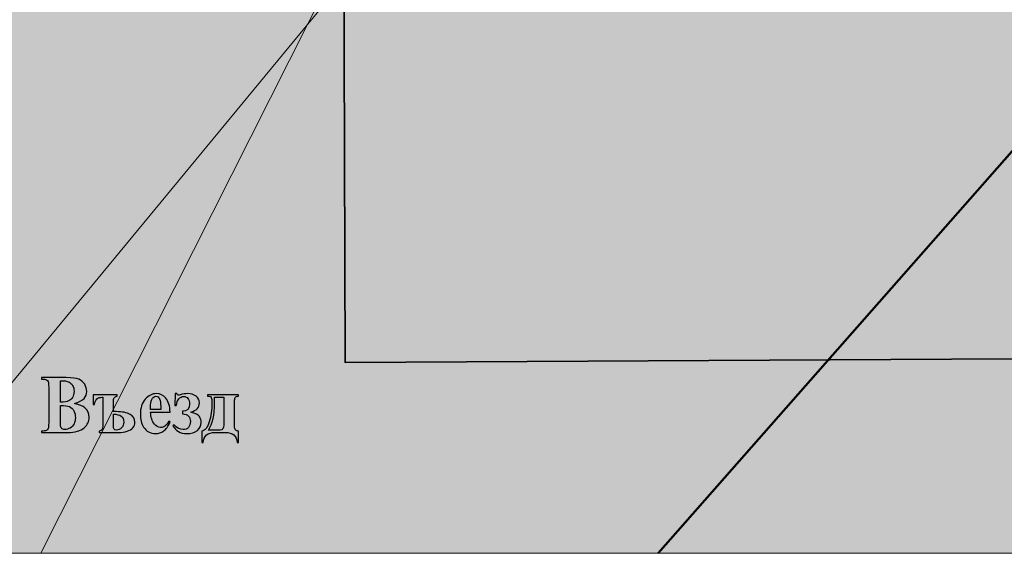
# Model space of a CAD drawing. Units: centimetres. Extents: x -12.7 to 13.8, y -7.2 to 9.
# Drawn here: x -6.3 to 4.9, y -7.2 to -1.2 of the extents above; entities that cross this region are included whole.
import ezdxf

# ---------------------------------------------------------------- set-up
doc = ezdxf.new("R2010")
doc.units = ezdxf.units.CM
doc.header["$MEASUREMENT"] = 0
doc.layers.add('layer 1', color=7, linetype='Continuous')

msp = doc.modelspace()

# ---------------------------------------------------------------- hatches: boundary and pattern name
at = {"layer": 'layer 1', "true_color": 0xebecec}
h = msp.add_hatch(color=7, dxfattribs=at)
edge = h.paths.add_edge_path()
edge.add_spline(control_points=[(-12.71915, -7.24135), (-12.71915, -7.24135), (-12.71915, 8.32645), (-12.71915, 8.32645), (-12.71915, 8.32645), (4.80427, 8.32645), (4.80427, 8.32645), (4.80427, 8.32645), (-8.03111, -7.24135), (-8.03111, -7.24135), (-8.03111, -7.24135), (-12.71915, -7.24135), (-12.71915, -7.24135)], knot_values=[0, 0, 0, 0, 0.25, 0.25, 0.25, 0.5, 0.5, 0.5, 0.75, 0.75, 0.75, 1, 1, 1, 1], degree=3, periodic=1)
at = {"layer": 'layer 1', "true_color": 0xd9dada}
h = msp.add_hatch(color=254, dxfattribs=at)
edge = h.paths.add_edge_path()
edge.add_spline(control_points=[(-6.09182, -7.24134), (-6.09182, -7.24134), (1.74937, 8.32646), (1.74937, 8.32646), (1.74937, 8.32646), (13.02333, 8.32646), (13.02333, 8.32646), (13.02333, 8.32646), (13.02333, -7.24134), (13.02333, -7.24134), (13.02333, -7.24134), (-6.09182, -7.24134), (-6.09182, -7.24134)], knot_values=[0, 0, 0, 0, 0.25, 0.25, 0.25, 0.5, 0.5, 0.5, 0.75, 0.75, 0.75, 1, 1, 1, 1], degree=3, periodic=1)
at = {"layer": 'layer 1', "true_color": 0xb2b3b3}
msp.add_hatch(color=253, dxfattribs=at).paths.add_polyline_path([(-12.71915, -7.24135), (13.12935, -7.24135), (13.12935, -0.21787), (-12.71915, -0.21787), (-12.71915, -7.24135)])

# ---------------------------------------------------------------- linework, layer by layer
at = {"layer": 'layer 1', "color": 250, "lineweight": 9}
msp.add_lwpolyline([(-12.71915, -7.24135), (13.12935, -7.24135), (13.12935, -0.21787), (-12.71915, -0.21787), (-12.71915, -7.24135)], close=True, dxfattribs=at)
for points in [[(-12.71915, -7.24135), (-12.71915, -7.24135), (-12.71915, 8.32645), (-12.71915, 8.32645), (-12.71915, 8.32645), (4.80427, 8.32645), (4.80427, 8.32645), (4.80427, 8.32645), (-8.03111, -7.24135), (-8.03111, -7.24135), (-8.03111, -7.24135), (-12.71915, -7.24135), (-12.71915, -7.24135)], [(-6.09182, -7.24134), (-6.09182, -7.24134), (1.74937, 8.32646), (1.74937, 8.32646), (1.74937, 8.32646), (13.02333, 8.32646), (13.02333, 8.32646), (13.02333, 8.32646), (13.02333, -7.24134), (13.02333, -7.24134), (13.02333, -7.24134), (-6.09182, -7.24134), (-6.09182, -7.24134)]]:
    msp.add_open_spline(points, degree=3, knots=[0, 0, 0, 0, 0.25, 0.25, 0.25, 0.5, 0.5, 0.5, 0.75, 0.75, 0.75, 1, 1, 1, 1], dxfattribs=at)
at = {"layer": 'layer 1', "color": 250, "lineweight": 50}
for points in [[(3.62235, 8.32645), (3.62235, 8.32645), (-12.71914, -5.93575), (-12.71914, -5.93575)], [(13.1041, 6.58248), (13.1041, 6.58248), (0.94881, -7.24135), (0.94881, -7.24135)]]:
    msp.add_open_spline(points, degree=3, dxfattribs=at)
at = {"layer": 'layer 1', "color": 242, "lineweight": 35}
msp.add_open_spline([(9.1093, 1.20902), (9.1093, 1.20902), (9.1305, -5.00005), (9.1305, -5.00005), (9.1305, -5.00005), (-2.62082, -5.06342), (-2.62082, -5.06342), (-2.62082, -5.06342), (-2.65324, 4.43325), (-2.65324, 4.43325)], degree=3, knots=[0, 0, 0, 0, 0.33333333, 0.33333333, 0.33333333, 0.66666667, 0.66666667, 0.66666667, 1, 1, 1, 1], dxfattribs=at)
at = {"layer": 'layer 1', "color": 250}
for points, knots in [([(-5.70866, -5.52989), (-5.65251, -5.54374), (-5.61296, -5.56058), (-5.59028, -5.58026), (-5.55769, -5.60828), (-5.5414, -5.64464), (-5.5414, -5.68934), (-5.5414, -5.7364), (-5.55918, -5.77544), (-5.59488, -5.80629), (-5.63859, -5.8436), (-5.70213, -5.86217), (-5.7854, -5.86217), (-5.7854, -5.86217), (-6.08465, -5.86217), (-6.08465, -5.86217), (-6.08465, -5.86217), (-6.08465, -5.84611), (-6.08465, -5.84611), (-6.0574, -5.84611), (-6.03888, -5.84344), (-6.02925, -5.83793), (-6.01948, -5.83258), (-6.01266, -5.82549), (-6.0088, -5.81684), (-6.0048, -5.80818), (-6.00288, -5.78677), (-6.00288, -5.75262), (-6.00288, -5.75262), (-6.00288, -5.34557), (-6.00288, -5.34557), (-6.00288, -5.31141), (-6.0048, -5.29), (-6.0088, -5.28119), (-6.01266, -5.27237), (-6.01962, -5.26529), (-6.0294, -5.25994), (-6.03933, -5.25474), (-6.0577, -5.25207), (-6.08465, -5.25207), (-6.08465, -5.25207), (-6.08465, -5.23601), (-6.08465, -5.23601), (-6.08465, -5.23601), (-5.80229, -5.23601), (-5.80229, -5.23601), (-5.73473, -5.23601), (-5.68703, -5.24247), (-5.65888, -5.25522), (-5.63074, -5.26797), (-5.60866, -5.28701), (-5.59236, -5.31235), (-5.57621, -5.3377), (-5.56806, -5.36477), (-5.56806, -5.39326), (-5.56806, -5.42348), (-5.57843, -5.45024), (-5.59918, -5.47385), (-5.61991, -5.49731), (-5.65636, -5.51604), (-5.70866, -5.52989)], [0, 0, 0, 0, 0.05, 0.05, 0.05, 0.1, 0.1, 0.1, 0.15, 0.15, 0.15, 0.2, 0.2, 0.2, 0.25, 0.25, 0.25, 0.3, 0.3, 0.3, 0.35, 0.35, 0.35, 0.4, 0.4, 0.4, 0.45, 0.45, 0.45, 0.5, 0.5, 0.5, 0.55, 0.55, 0.55, 0.6, 0.6, 0.6, 0.65, 0.65, 0.65, 0.7, 0.7, 0.7, 0.75, 0.75, 0.75, 0.8, 0.8, 0.8, 0.85, 0.85, 0.85, 0.9, 0.9, 0.9, 0.95, 0.95, 0.95, 1, 1, 1, 1]), ([(-5.86688, -5.51745), (-5.8254, -5.51745), (-5.79473, -5.51257), (-5.77503, -5.50266), (-5.75532, -5.4929), (-5.74022, -5.47905), (-5.72969, -5.4611), (-5.71918, -5.44332), (-5.71384, -5.42049), (-5.71384, -5.39279), (-5.71384, -5.36509), (-5.71903, -5.34242), (-5.7294, -5.32479), (-5.73977, -5.307), (-5.75459, -5.29362), (-5.77399, -5.28434), (-5.79325, -5.27505), (-5.82422, -5.27064), (-5.86688, -5.27096), (-5.86688, -5.27096), (-5.86688, -5.51745), (-5.86688, -5.51745)], [0, 0, 0, 0, 0.14285714, 0.14285714, 0.14285714, 0.28571429, 0.28571429, 0.28571429, 0.42857143, 0.42857143, 0.42857143, 0.57142857, 0.57142857, 0.57142857, 0.71428571, 0.71428571, 0.71428571, 0.85714286, 0.85714286, 0.85714286, 1, 1, 1, 1]), ([(-5.26407, -5.62417), (-5.26407, -5.62417), (-5.23281, -5.62417), (-5.23281, -5.62417), (-5.16377, -5.62417), (-5.11103, -5.63456), (-5.07444, -5.6555), (-5.03785, -5.67643), (-5.01962, -5.70634), (-5.01962, -5.74506), (-5.01962, -5.76993), (-5.02733, -5.79118), (-5.04259, -5.80865), (-5.05799, -5.82612), (-5.07962, -5.8395), (-5.10762, -5.84863), (-5.13562, -5.85761), (-5.16955, -5.86217), (-5.20911, -5.86217), (-5.20911, -5.86217), (-5.42851, -5.86217), (-5.42851, -5.86217), (-5.42851, -5.86217), (-5.42851, -5.84611), (-5.42851, -5.84611), (-5.41178, -5.8436), (-5.40051, -5.83761), (-5.39473, -5.82801), (-5.38881, -5.81857), (-5.38585, -5.80094), (-5.38585, -5.77528), (-5.38585, -5.77528), (-5.38585, -5.45984), (-5.38585, -5.45984), (-5.38585, -5.45984), (-5.39548, -5.45984), (-5.39548, -5.45984), (-5.42022, -5.45984), (-5.43903, -5.46598), (-5.45207, -5.47826), (-5.46526, -5.49038), (-5.47429, -5.5121), (-5.47918, -5.54295), (-5.47918, -5.54295), (-5.49429, -5.54295), (-5.49429, -5.54295), (-5.49429, -5.54295), (-5.49429, -5.43057), (-5.49429, -5.43057), (-5.49429, -5.43057), (-5.2214, -5.43057), (-5.2214, -5.43057), (-5.2214, -5.43057), (-5.2214, -5.44662), (-5.2214, -5.44662), (-5.238, -5.44945), (-5.2494, -5.45575), (-5.25518, -5.46567), (-5.2611, -5.47558), (-5.26407, -5.49368), (-5.26407, -5.51981), (-5.26407, -5.51981), (-5.26407, -5.62417), (-5.26407, -5.62417)], [0, 0, 0, 0, 0.04761905, 0.04761905, 0.04761905, 0.0952381, 0.0952381, 0.0952381, 0.14285714, 0.14285714, 0.14285714, 0.19047619, 0.19047619, 0.19047619, 0.23809524, 0.23809524, 0.23809524, 0.28571429, 0.28571429, 0.28571429, 0.33333333, 0.33333333, 0.33333333, 0.38095238, 0.38095238, 0.38095238, 0.42857143, 0.42857143, 0.42857143, 0.47619048, 0.47619048, 0.47619048, 0.52380952, 0.52380952, 0.52380952, 0.57142857, 0.57142857, 0.57142857, 0.61904762, 0.61904762, 0.61904762, 0.66666667, 0.66666667, 0.66666667, 0.71428571, 0.71428571, 0.71428571, 0.76190476, 0.76190476, 0.76190476, 0.80952381, 0.80952381, 0.80952381, 0.85714286, 0.85714286, 0.85714286, 0.9047619, 0.9047619, 0.9047619, 0.95238095, 0.95238095, 0.95238095, 1, 1, 1, 1]), ([(-4.61785, -5.63078), (-4.61785, -5.63078), (-4.84096, -5.63078), (-4.84096, -5.63078), (-4.83829, -5.68792), (-4.82393, -5.7331), (-4.79785, -5.76631), (-4.77785, -5.79181), (-4.75385, -5.80456), (-4.72571, -5.80456), (-4.70822, -5.80456), (-4.69252, -5.79937), (-4.6783, -5.78913), (-4.66408, -5.7789), (-4.64881, -5.76033), (-4.63267, -5.73373), (-4.63267, -5.73373), (-4.61785, -5.74412), (-4.61785, -5.74412), (-4.63978, -5.7915), (-4.66422, -5.82518), (-4.69074, -5.84486), (-4.71741, -5.86453), (-4.74822, -5.87445), (-4.78334, -5.87445), (-4.84348, -5.87445), (-4.88911, -5.84989), (-4.92007, -5.80078), (-4.94497, -5.76127), (-4.95741, -5.71216), (-4.95741, -5.65345), (-4.95741, -5.58167), (-4.93904, -5.52454), (-4.90244, -5.48204), (-4.86585, -5.43954), (-4.82288, -5.41829), (-4.77371, -5.41829), (-4.73266, -5.41829), (-4.69696, -5.43607), (-4.66674, -5.47181), (-4.63652, -5.50754), (-4.62022, -5.56058), (-4.61785, -5.63078)], [0, 0, 0, 0, 0.07142857, 0.07142857, 0.07142857, 0.14285714, 0.14285714, 0.14285714, 0.21428571, 0.21428571, 0.21428571, 0.28571429, 0.28571429, 0.28571429, 0.35714286, 0.35714286, 0.35714286, 0.42857143, 0.42857143, 0.42857143, 0.5, 0.5, 0.5, 0.57142857, 0.57142857, 0.57142857, 0.64285714, 0.64285714, 0.64285714, 0.71428571, 0.71428571, 0.71428571, 0.78571429, 0.78571429, 0.78571429, 0.85714286, 0.85714286, 0.85714286, 0.92857143, 0.92857143, 0.92857143, 1, 1, 1, 1]), ([(-4.72452, -5.60056), (-4.72452, -5.55114), (-4.72703, -5.51714), (-4.73207, -5.49872), (-4.73725, -5.48031), (-4.74511, -5.4663), (-4.75578, -5.45685), (-4.76185, -5.45134), (-4.77, -5.44851), (-4.78022, -5.44851), (-4.79519, -5.44851), (-4.80748, -5.45638), (-4.81711, -5.47196), (-4.83415, -5.49935), (-4.84274, -5.53681), (-4.84274, -5.58451), (-4.84274, -5.58451), (-4.84274, -5.60056), (-4.84274, -5.60056), (-4.84274, -5.60056), (-4.72452, -5.60056), (-4.72452, -5.60056)], [0, 0, 0, 0, 0.14285714, 0.14285714, 0.14285714, 0.28571429, 0.28571429, 0.28571429, 0.42857143, 0.42857143, 0.42857143, 0.57142857, 0.57142857, 0.57142857, 0.71428571, 0.71428571, 0.71428571, 0.85714286, 0.85714286, 0.85714286, 1, 1, 1, 1]), ([(-4.38022, -5.62905), (-4.33, -5.64259), (-4.29814, -5.6599), (-4.28451, -5.681), (-4.27104, -5.70209), (-4.26422, -5.72428), (-4.26422, -5.74742), (-4.26422, -5.78315), (-4.27844, -5.81322), (-4.30689, -5.83777), (-4.33519, -5.86217), (-4.37592, -5.87445), (-4.42896, -5.87445), (-4.50155, -5.87445), (-4.55385, -5.84454), (-4.586, -5.78457), (-4.586, -5.78457), (-4.57252, -5.77623), (-4.57252, -5.77623), (-4.53918, -5.81149), (-4.50526, -5.82911), (-4.47074, -5.82911), (-4.44496, -5.82911), (-4.42437, -5.82077), (-4.40911, -5.80393), (-4.3937, -5.78725), (-4.386, -5.76474), (-4.386, -5.7364), (-4.386, -5.68289), (-4.41592, -5.65424), (-4.47577, -5.65062), (-4.47577, -5.65062), (-4.47577, -5.6204), (-4.47577, -5.6204), (-4.42304, -5.6204), (-4.39667, -5.59222), (-4.39667, -5.53603), (-4.39667, -5.5099), (-4.40274, -5.48928), (-4.41474, -5.47417), (-4.42674, -5.4589), (-4.44318, -5.45134), (-4.46377, -5.45134), (-4.50763, -5.45134), (-4.53562, -5.48534), (-4.54777, -5.55334), (-4.54777, -5.55334), (-4.56467, -5.55334), (-4.56467, -5.55334), (-4.56467, -5.55334), (-4.55845, -5.41829), (-4.55845, -5.41829), (-4.55845, -5.41829), (-4.54155, -5.41829), (-4.54155, -5.41829), (-4.53667, -5.43088), (-4.53059, -5.43718), (-4.52333, -5.43718), (-4.52037, -5.43718), (-4.51326, -5.4356), (-4.50199, -5.43245), (-4.47045, -5.42301), (-4.44289, -5.41829), (-4.41948, -5.41829), (-4.37977, -5.41829), (-4.34733, -5.42789), (-4.32229, -5.44709), (-4.29726, -5.46645), (-4.28466, -5.49243), (-4.28466, -5.52501), (-4.28466, -5.57727), (-4.31651, -5.6119), (-4.38022, -5.62905)], [0, 0, 0, 0, 0.04166667, 0.04166667, 0.04166667, 0.08333333, 0.08333333, 0.08333333, 0.125, 0.125, 0.125, 0.16666667, 0.16666667, 0.16666667, 0.20833333, 0.20833333, 0.20833333, 0.25, 0.25, 0.25, 0.29166667, 0.29166667, 0.29166667, 0.33333333, 0.33333333, 0.33333333, 0.375, 0.375, 0.375, 0.41666667, 0.41666667, 0.41666667, 0.45833333, 0.45833333, 0.45833333, 0.5, 0.5, 0.5, 0.54166667, 0.54166667, 0.54166667, 0.58333333, 0.58333333, 0.58333333, 0.625, 0.625, 0.625, 0.66666667, 0.66666667, 0.66666667, 0.70833333, 0.70833333, 0.70833333, 0.75, 0.75, 0.75, 0.79166667, 0.79166667, 0.79166667, 0.83333333, 0.83333333, 0.83333333, 0.875, 0.875, 0.875, 0.91666667, 0.91666667, 0.91666667, 0.95833333, 0.95833333, 0.95833333, 1, 1, 1, 1]), ([(-3.8386, -5.43057), (-3.8386, -5.43057), (-3.8386, -5.44662), (-3.8386, -5.44662), (-3.85756, -5.44662), (-3.8697, -5.45197), (-3.87504, -5.46283), (-3.88038, -5.47354), (-3.88304, -5.48786), (-3.88304, -5.50565), (-3.88304, -5.50565), (-3.88304, -5.78378), (-3.88304, -5.78378), (-3.88304, -5.80928), (-3.87948, -5.82581), (-3.87252, -5.83352), (-3.86541, -5.84124), (-3.85415, -5.84549), (-3.8386, -5.84611), (-3.8386, -5.84611), (-3.8386, -5.9755), (-3.8386, -5.9755), (-3.8386, -5.9755), (-3.8537, -5.9755), (-3.8537, -5.9755), (-3.86038, -5.89995), (-3.90585, -5.86217), (-3.99001, -5.86217), (-3.99001, -5.86217), (-4.10778, -5.86217), (-4.10778, -5.86217), (-4.18837, -5.86217), (-4.23281, -5.89995), (-4.24126, -5.9755), (-4.24126, -5.9755), (-4.25637, -5.9755), (-4.25637, -5.9755), (-4.25637, -5.9755), (-4.25637, -5.84611), (-4.25637, -5.84611), (-4.22008, -5.84249), (-4.19178, -5.80739), (-4.17149, -5.74065), (-4.15104, -5.67407), (-4.14081, -5.60292), (-4.14081, -5.52721), (-4.14081, -5.50439), (-4.14245, -5.48707), (-4.14556, -5.47558), (-4.14881, -5.46394), (-4.15327, -5.45638), (-4.15919, -5.4526), (-4.16511, -5.44898), (-4.17593, -5.44694), (-4.19149, -5.44662), (-4.19149, -5.44662), (-4.19149, -5.43057), (-4.19149, -5.43057), (-4.19149, -5.43057), (-3.8386, -5.43057), (-3.8386, -5.43057)], [0, 0, 0, 0, 0.05, 0.05, 0.05, 0.1, 0.1, 0.1, 0.15, 0.15, 0.15, 0.2, 0.2, 0.2, 0.25, 0.25, 0.25, 0.3, 0.3, 0.3, 0.35, 0.35, 0.35, 0.4, 0.4, 0.4, 0.45, 0.45, 0.45, 0.5, 0.5, 0.5, 0.55, 0.55, 0.55, 0.6, 0.6, 0.6, 0.65, 0.65, 0.65, 0.7, 0.7, 0.7, 0.75, 0.75, 0.75, 0.8, 0.8, 0.8, 0.85, 0.85, 0.85, 0.9, 0.9, 0.9, 0.95, 0.95, 0.95, 1, 1, 1, 1]), ([(-4.00482, -5.46079), (-4.00482, -5.46079), (-4.11149, -5.46079), (-4.11149, -5.46079), (-4.11149, -5.46079), (-4.11149, -5.52847), (-4.11149, -5.52847), (-4.11149, -5.66085), (-4.1343, -5.76253), (-4.18008, -5.83384), (-4.18008, -5.83384), (-4.04674, -5.83384), (-4.04674, -5.83384), (-4.01874, -5.83384), (-4.00482, -5.81558), (-4.00482, -5.77906), (-4.00482, -5.77906), (-4.00482, -5.46079), (-4.00482, -5.46079)], [0, 0, 0, 0, 0.16666667, 0.16666667, 0.16666667, 0.33333333, 0.33333333, 0.33333333, 0.5, 0.5, 0.5, 0.66666667, 0.66666667, 0.66666667, 0.83333333, 0.83333333, 0.83333333, 1, 1, 1, 1]), ([(-5.86688, -5.55334), (-5.86688, -5.55334), (-5.86688, -5.75388), (-5.86688, -5.75388), (-5.86688, -5.75388), (-5.86688, -5.77701), (-5.86688, -5.77701), (-5.86688, -5.79354), (-5.86303, -5.80613), (-5.85517, -5.81448), (-5.84732, -5.82298), (-5.83576, -5.82723), (-5.82036, -5.82723), (-5.79754, -5.82723), (-5.77666, -5.82172), (-5.7574, -5.81086), (-5.73814, -5.8), (-5.72347, -5.78425), (-5.71325, -5.76348), (-5.70303, -5.74286), (-5.69784, -5.71972), (-5.69784, -5.69438), (-5.69784, -5.66526), (-5.70362, -5.63913), (-5.71503, -5.61599), (-5.72659, -5.59285), (-5.74347, -5.57648), (-5.76599, -5.56704), (-5.78851, -5.55759), (-5.82214, -5.55303), (-5.86688, -5.55334)], [0, 0, 0, 0, 0.1, 0.1, 0.1, 0.2, 0.2, 0.2, 0.3, 0.3, 0.3, 0.4, 0.4, 0.4, 0.5, 0.5, 0.5, 0.6, 0.6, 0.6, 0.7, 0.7, 0.7, 0.8, 0.8, 0.8, 0.9, 0.9, 0.9, 1, 1, 1, 1]), ([(-5.26407, -5.65345), (-5.26407, -5.65345), (-5.26407, -5.78772), (-5.26407, -5.78772), (-5.26407, -5.80393), (-5.26185, -5.81574), (-5.25755, -5.82298), (-5.25325, -5.83022), (-5.24422, -5.83384), (-5.23059, -5.83384), (-5.20807, -5.83384), (-5.18837, -5.82565), (-5.17177, -5.80912), (-5.15503, -5.79275), (-5.14674, -5.7704), (-5.14674, -5.74254), (-5.14674, -5.6832), (-5.18584, -5.65345), (-5.26407, -5.65345)], [0, 0, 0, 0, 0.16666667, 0.16666667, 0.16666667, 0.33333333, 0.33333333, 0.33333333, 0.5, 0.5, 0.5, 0.66666667, 0.66666667, 0.66666667, 0.83333333, 0.83333333, 0.83333333, 1, 1, 1, 1])]:
    msp.add_open_spline(points, degree=3, knots=knots, dxfattribs=at)

doc.saveas('drawing.dxf')
